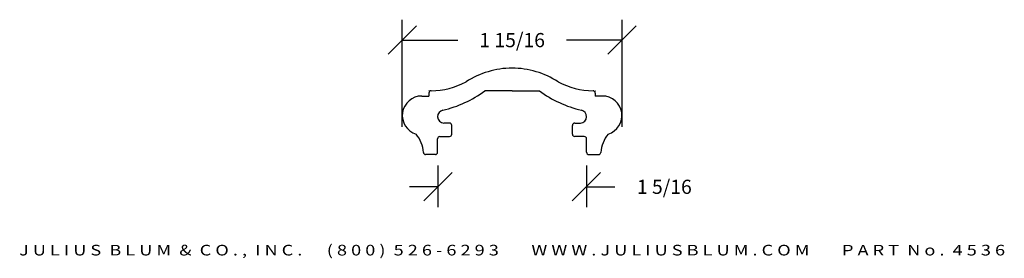
# Model space of a CAD drawing. Extents: x 19.86 to 28.54, y 1.62 to 3.72.
import ezdxf
from ezdxf.enums import TextEntityAlignment as Align

# ---------------------------------------------------------------- set-up
doc = ezdxf.new("R2010")
doc.units = 0
doc.header["$MEASUREMENT"] = 0
doc.layers.get('0').update_dxf_attribs({"linetype": 'CONTINUOUS'})
doc.layers.get('DEFPOINTS').update_dxf_attribs({"linetype": 'CONTINUOUS'})
doc.layers.add('ADPDIM', color=3, linetype='CONTINUOUS')
doc.styles.add('ARIAL_WIDE', font='ARIAL.TTF', dxfattribs={"width": 1.25})
doc.dimstyles.get("Standard").update_dxf_attribs({"dimtxt": 0.18, "dimasz": 0.18, "dimexe": 0.18, "dimexo": 0.0625, "dimgap": 0.09, "dimtad": 0, "dimtih": 1, "dimtoh": 1, "dimdec": 4, "dimzin": 0, "dimtxsty": 'STANDARD', "dimcen": 0.09, "dimazin": 3, "dimtfac": 1, "dimtdec": 4, "dimtofl": 0, "dimtmove": 0, "dimatfit": 3, "dimtolj": 1, "dimtzin": 0})

# ---------------------------------------------------------------- blocks, each defined once
blk = doc.blocks.new('*D0')
at = {"color": 0, "linetype": 'BYBLOCK'}
for p, q in [((23.5458, 2.4364), (23.5458, 2.0676)), ((24.8535, 2.4364), (24.8535, 2.0676)), ((23.4208, 2.1226), (23.6708, 2.3726)), ((24.7285, 2.1226), (24.9785, 2.3726)), ((23.5458, 2.2476), (23.2958, 2.2476)), ((24.8535, 2.2476), (25.1035, 2.2476))]:
    blk.add_line(p, q, dxfattribs=at)
at = {"layer": 'DEFPOINTS', "color": 0, "linetype": 'BYBLOCK'}
for p in [(23.5458, 2.4989), (24.8535, 2.4989), (24.8535, 2.2476)]:
    blk.add_point(p, dxfattribs=at)
at = {"color": 0, "linetype": 'BYBLOCK'}
blk.add_text('1 5/16', height=0.125, dxfattribs=at).set_placement((25.541, 2.2476), align=Align.MIDDLE_CENTER)
blk = doc.blocks.new('*D1')
at = {"color": 0, "linetype": 'BYBLOCK'}
for p, q in [((23.1064, 3.4158), (23.3564, 3.6658)), ((23.2314, 2.7751), (23.2314, 3.7208)), ((25.0429, 3.4158), (25.2929, 3.6658)), ((25.1679, 2.7751), (25.1679, 3.7208)), ((23.2314, 3.5408), (23.7205, 3.5408)), ((25.1679, 3.5408), (24.6788, 3.5408))]:
    blk.add_line(p, q, dxfattribs=at)
at = {"layer": 'DEFPOINTS', "color": 0, "linetype": 'BYBLOCK'}
for p in [(25.1679, 3.5408), (23.2314, 2.7126), (25.1679, 2.7126)]:
    blk.add_point(p, dxfattribs=at)
at = {"color": 0, "linetype": 'BYBLOCK'}
blk.add_text('1 15/16', height=0.125, dxfattribs=at).set_placement((24.1997, 3.5408), align=Align.MIDDLE_CENTER)

msp = doc.modelspace()

# ---------------------------------------------------------------- linework, layer by layer
for p, q in [((23.40345, 3.04802), (23.46628, 3.04802)), ((23.46729, 3.09458), (23.46577, 3.09458)), ((23.46729, 3.09458), (23.4662, 3.09402)), ((23.46623, 3.07395), (23.46628, 3.04802)), ((24.93139, 3.09458), (24.93248, 3.09402)), ((24.93139, 3.09458), (24.93291, 3.09458)), ((24.93245, 3.07395), (24.9324, 3.04802)), ((24.99523, 3.04802), (24.9324, 3.04802)), ((23.54283, 2.86413), (23.54283, 2.8656)), ((24.85585, 2.86413), (24.85585, 2.8656)), ((23.64783, 2.80913), (23.59783, 2.80913)), ((23.66783, 2.71113), (23.66783, 2.78913)), ((24.73085, 2.71113), (24.73085, 2.78913)), ((24.75085, 2.80913), (24.80085, 2.80913)), ((23.56283, 2.69113), (23.64783, 2.69113)), ((24.83585, 2.69113), (24.75085, 2.69113)), ((23.54283, 2.55207), (23.54283, 2.67113)), ((24.85585, 2.55207), (24.85585, 2.67113)), ((23.52278, 2.53207), (23.43748, 2.53227)), ((24.8759, 2.53207), (24.9612, 2.53227))]:
    msp.add_line(p, q)
for points in [[(24.19963, 3.09458), (23.95936, 3.09458)], [(24.19905, 3.09458), (24.43932, 3.09458)]]:
    msp.add_lwpolyline(points)
for centre, radius, start, end in [((24.20381, 2.53988), 0.75415, 90.339691, 122.956625), ((24.19487, 2.53988), 0.75415, 57.043375, 89.660309), ((23.47741, 3.76786), 0.67393, 270.728306, 297.975435), ((24.92127, 3.76786), 0.67393, 242.024565, 269.271694), ((23.40345, 2.87602), 0.172, 90, 253.104702), ((23.48623, 3.07398), 0.02, 90.728306, 180.091136), ((23.36991, 3.88249), 0.984, 282.847805, 306.801152), ((25.02877, 3.88249), 0.984, 233.198848, 257.152195), ((24.91245, 3.07398), 0.02, 359.908864, 89.271694), ((24.99523, 2.87602), 0.172, 286.895298, 90), ((23.60183, 2.8656), 0.059, 102.847805, 180), ((23.59783, 2.86413), 0.055, 180, 270), ((24.80085, 2.86413), 0.055, 270, 0), ((24.79685, 2.8656), 0.059, 0, 77.152195), ((23.64783, 2.78913), 0.02, 0, 90), ((24.75085, 2.78913), 0.02, 90, 180), ((23.13721, 2.53202), 0.281, 3.857941, 39.681506), ((23.56283, 2.67113), 0.02, 90, 180), ((23.64783, 2.71113), 0.02, 270, 0), ((24.75085, 2.71113), 0.02, 180, 270), ((24.83585, 2.67113), 0.02, 0, 90), ((25.26147, 2.53202), 0.281, 140.318494, 176.142059), ((23.43752, 2.55227), 0.02, 183.857941, 269.863251), ((23.52283, 2.55207), 0.02, 269.863251, 0), ((24.87585, 2.55207), 0.02, 180, 270.136749), ((24.96116, 2.55227), 0.02, 270.136749, 356.142059)]:
    msp.add_arc(centre, radius, start, end)

# ---------------------------------------------------------------- texts
at = {"layer": 'ADPDIM', "style": 'ARIAL_WIDE', "width": 1.25}
msp.add_text('J U L I U S  B L U M  &  C O . ,  I N C .      ( 8 0 0 )  5 2 6 - 6 2 9 3        W W W . J U L I U S B L U M . C O M        P A R T  N o .  4 5 3 6', height=0.09375, dxfattribs=at).set_placement((24.19905, 1.73608), align=Align.TOP_CENTER)

# ---------------------------------------------------------------- dimensions: what is measured, and where the dimension line sits
at = {"layer": 'ADPDIM'}
for base, p1, p2, picture, middle in [((25.1679, 3.54077), (23.23142, 2.71258), (25.1679, 2.71258), '*D1', (24.19966, 3.54077)), ((24.853534, 2.247573), (23.545782, 2.498928), (24.853534, 2.498928), '*D0', (25.541034, 2.247573))]:
    dim = msp.add_linear_dim(base=base, p1=p1, p2=p2, dimstyle='Standard', dxfattribs=at)
    dim.commit()
    dim.dimension.update_dxf_attribs({"geometry": picture, "text_midpoint": middle})

doc.saveas('drawing.dxf')
